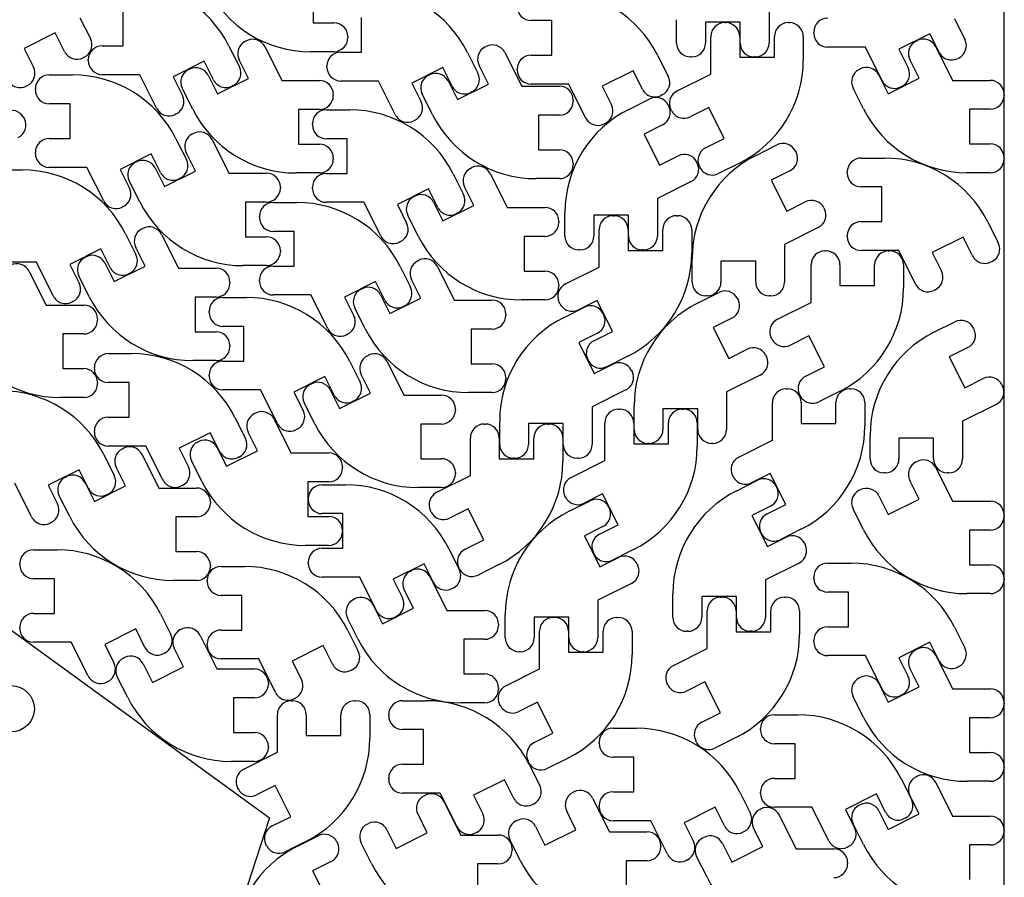
# Model space of a CAD drawing. Extents: x 0 to 580, y 0 to 430.
# Drawn here: x 495 to 580, y 40 to 114 of the extents above; entities that cross this region are included whole.
import ezdxf

# ---------------------------------------------------------------- set-up
doc = ezdxf.new("R2010")
doc.units = 0
doc.header["$MEASUREMENT"] = 0

msp = doc.modelspace()

# ---------------------------------------------------------------- linework, layer by layer
for p, q in [((580, 0), (580, 430)), ((520.208, 116.726), (520.208, 113.726)), ((559.652, 115.232), (559.652, 111.977)), ((500.044, 114.162), (500.946, 112.357)), ((503.766, 111.737), (503.766, 114.737)), ((524.405, 111.189), (524.405, 114.189)), ((520.208, 113.726), (522.008, 113.726)), ((540.87, 113.924), (539.07, 113.924)), ((540.87, 110.924), (540.87, 113.924)), ((551.652, 111.977), (551.652, 113.996)), ((557.152, 113.777), (554.152, 113.777)), ((554.152, 113.777), (554.152, 111.977)), ((555.815, 113.74), (555.915, 113.74)), ((557.152, 111.977), (557.152, 113.777)), ((561.315, 113.74), (561.415, 113.74)), ((575.69, 114.094), (576.592, 112.289)), ((497.905, 112.849), (495.222, 111.508)), ((498.71, 111.239), (497.905, 112.849)), ((523.208, 112.526), (523.208, 112.426)), ((554.615, 109.285), (554.615, 112.54)), ((557.115, 112.54), (557.115, 110.74)), ((560.115, 110.74), (560.115, 112.54)), ((562.615, 112.54), (562.615, 110.522)), ((563.527, 112.823), (563.527, 112.923)), ((573.551, 112.781), (570.868, 111.439)), ((574.356, 111.171), (573.551, 112.781)), ((501.966, 111.737), (503.766, 111.737)), ((512.929, 111.708), (513.832, 109.903)), ((514.349, 112.133), (514.439, 112.177)), ((516.049, 111.64), (517.504, 108.729)), ((535.102, 111.641), (535.191, 111.686)), ((567.981, 111.623), (564.727, 111.623)), ((569.437, 108.711), (567.981, 111.623)), ((572.372, 112.15), (572.461, 112.195)), ((574.071, 111.658), (575.527, 108.746)), ((495.222, 111.508), (496.027, 109.898)), ((500.409, 110.747), (500.32, 110.702)), ((522.008, 111.226), (519.989, 111.226)), ((522.605, 111.189), (524.405, 111.189)), ((533.568, 111.16), (534.471, 109.355)), ((536.801, 111.149), (538.257, 108.238)), ((539.07, 110.924), (540.87, 110.924)), ((550.033, 110.895), (550.936, 109.09)), ((552.952, 110.777), (552.852, 110.777)), ((557.115, 110.74), (560.115, 110.74)), ((558.452, 110.777), (558.352, 110.777)), ((570.868, 111.439), (571.673, 109.829)), ((500.766, 110.437), (500.766, 110.537)), ((510.791, 110.395), (508.107, 109.054)), ((511.596, 108.785), (510.791, 110.395)), ((514.617, 108.913), (513.812, 110.523)), ((521.405, 109.889), (521.405, 109.989)), ((535.37, 108.421), (534.565, 110.031)), ((572.64, 108.93), (571.835, 110.54)), ((576.056, 110.679), (575.966, 110.634)), ((497.383, 109.217), (499.401, 109.217)), ((505.221, 109.237), (501.966, 109.237)), ((506.676, 106.326), (505.221, 109.237)), ((508.107, 109.054), (508.912, 107.444)), ((509.43, 109.673), (509.519, 109.718)), ((511.129, 109.181), (511.934, 107.571)), ((531.43, 109.847), (528.746, 108.505)), ((530.182, 109.182), (530.272, 109.227)), ((532.235, 108.237), (531.43, 109.847)), ((537.87, 109.624), (537.87, 109.724)), ((547.895, 109.582), (545.212, 108.24)), ((548.7, 107.972), (547.895, 109.582)), ((551.704, 107.83), (554.615, 109.285)), ((567.452, 109.691), (567.542, 109.735)), ((569.152, 109.198), (569.957, 107.588)), ((495.49, 108.288), (495.4, 108.243)), ((511.934, 107.571), (514.617, 108.913)), ((513.295, 108.293), (513.206, 108.248)), ((517.504, 108.729), (520.759, 108.729)), ((525.86, 108.689), (522.605, 108.689)), ((527.315, 105.778), (525.86, 108.689)), ((528.746, 108.505), (529.551, 106.895)), ((531.882, 108.69), (532.687, 107.08)), ((532.687, 107.08), (535.37, 108.421)), ((538.257, 108.238), (541.511, 108.238)), ((542.325, 108.424), (539.07, 108.424)), ((543.78, 105.512), (542.325, 108.424)), ((545.212, 108.24), (546.016, 106.63)), ((569.957, 107.588), (572.64, 108.93)), ((571.136, 108.219), (571.047, 108.175)), ((575.527, 108.746), (578.781, 108.746)), ((496.183, 107.917), (496.183, 108.017)), ((509.795, 106.258), (508.893, 108.063)), ((521.959, 107.529), (521.959, 107.429)), ((530.548, 105.766), (529.646, 107.572)), ((533.934, 107.745), (533.845, 107.7)), ((550.399, 107.48), (550.31, 107.435)), ((567.818, 106.275), (566.916, 108.081)), ((579.981, 107.546), (579.981, 107.446)), ((499.183, 106.717), (497.383, 106.717)), ((499.183, 103.717), (499.183, 106.717)), ((542.711, 107.038), (542.711, 106.938)), ((547.521, 106.232), (549.327, 107.135)), ((550.937, 106.598), (550.982, 106.509)), ((508.376, 105.834), (508.286, 105.789)), ((520.759, 106.229), (518.959, 106.229)), ((518.959, 106.229), (518.959, 103.229)), ((521.356, 106.192), (523.374, 106.192)), ((541.511, 105.738), (539.711, 105.738)), ((539.711, 105.738), (539.711, 102.738)), ((551.212, 106.131), (551.167, 106.22)), ((554.432, 106.399), (552.822, 105.594)), ((555.773, 103.715), (554.432, 106.399)), ((578.781, 106.246), (576.981, 106.246)), ((576.981, 106.246), (576.981, 103.246)), ((495.186, 105.493), (495.231, 105.403)), ((520.156, 104.892), (520.156, 104.992)), ((529.014, 105.285), (528.925, 105.241)), ((545.48, 105.02), (545.39, 104.976)), ((550.445, 104.899), (548.835, 104.094)), ((509.766, 104.113), (509.855, 104.158)), ((548.835, 104.094), (550.176, 101.41)), ((497.383, 103.717), (499.183, 103.717)), ((508.346, 103.689), (509.249, 101.883)), ((511.465, 103.621), (512.921, 100.71)), ((518.959, 103.229), (520.759, 103.229)), ((523.156, 103.692), (521.356, 103.692)), ((523.156, 100.692), (523.156, 103.692)), ((554.163, 102.91), (555.773, 103.715)), ((558.521, 102.253), (560.327, 103.155)), ((576.981, 103.246), (578.781, 103.246)), ((496.183, 102.417), (496.183, 102.517)), ((506.208, 102.375), (503.524, 101.034)), ((507.012, 100.765), (506.208, 102.375)), ((510.034, 100.893), (509.229, 102.503)), ((539.711, 102.738), (541.511, 102.738)), ((550.176, 101.41), (551.786, 102.215)), ((561.937, 102.619), (561.982, 102.529)), ((504.846, 101.654), (504.936, 101.698)), ((521.959, 102.029), (521.959, 101.929)), ((542.711, 101.538), (542.711, 101.438)), ((553.396, 101.678), (553.441, 101.589)), ((557.086, 101.577), (555.281, 100.674)), ((567.615, 102.021), (569.633, 102.021)), ((579.981, 102.046), (579.981, 101.946)), ((493.019, 100.998), (495.038, 100.998)), ((500.638, 101.217), (497.383, 101.217)), ((502.093, 98.306), (500.638, 101.217)), ((503.524, 101.034), (504.329, 99.424)), ((506.546, 101.162), (507.351, 99.552)), ((507.351, 99.552), (510.034, 100.893)), ((512.921, 100.71), (516.175, 100.71)), ((520.759, 100.729), (518.74, 100.729)), ((521.356, 100.692), (523.156, 100.692)), ((532.319, 100.664), (533.222, 98.858)), ((533.853, 101.144), (533.942, 101.189)), ((535.552, 100.652), (537.007, 97.741)), ((553.671, 101.211), (553.626, 101.301)), ((561.445, 100.919), (559.835, 100.114)), ((566.415, 100.721), (566.415, 100.821)), ((578.781, 100.746), (576.763, 100.746)), ((505.212, 98.238), (504.31, 100.044)), ((508.712, 100.273), (508.622, 100.229)), ((541.511, 100.238), (539.493, 100.238)), ((552.904, 99.979), (549.993, 98.524)), ((559.835, 100.114), (561.176, 97.431)), ((517.375, 99.51), (517.375, 99.41)), ((520.156, 99.392), (520.156, 99.492)), ((530.181, 99.35), (527.497, 98.009)), ((530.985, 97.74), (530.181, 99.35)), ((534.121, 97.924), (533.316, 99.535)), ((569.415, 99.521), (567.615, 99.521)), ((569.415, 96.521), (569.415, 99.521)), ((516.175, 98.21), (514.375, 98.21)), ((514.375, 98.21), (514.375, 95.21)), ((516.773, 98.173), (518.791, 98.173)), ((524.611, 98.192), (521.356, 98.192)), ((526.066, 95.281), (524.611, 98.192)), ((527.497, 98.009), (528.302, 96.399)), ((528.933, 98.685), (529.023, 98.73)), ((530.633, 98.193), (531.437, 96.583)), ((549.993, 98.524), (549.993, 95.269)), ((561.176, 97.431), (562.786, 98.236)), ((503.792, 97.814), (503.703, 97.769)), ((531.437, 96.583), (534.121, 97.924)), ((532.685, 97.248), (532.595, 97.203)), ((537.007, 97.741), (540.262, 97.741)), ((541.993, 95.269), (541.993, 97.288)), ((564.396, 97.699), (564.441, 97.61)), ((515.573, 96.873), (515.573, 96.973)), ((529.299, 95.27), (528.396, 97.075)), ((541.462, 96.541), (541.462, 96.441)), ((547.493, 97.069), (544.493, 97.069)), ((544.493, 97.069), (544.493, 95.269)), ((546.156, 97.032), (546.256, 97.032)), ((547.493, 95.269), (547.493, 97.069)), ((551.656, 97.032), (551.756, 97.032)), ((567.615, 96.521), (569.415, 96.521)), ((578.578, 96.492), (579.48, 94.686)), ((503.983, 95.469), (504.885, 93.663)), ((505.403, 95.893), (505.492, 95.938)), ((507.102, 95.401), (508.557, 92.49)), ((518.573, 95.673), (516.773, 95.673)), ((518.573, 92.673), (518.573, 95.673)), ((544.956, 92.577), (544.956, 95.832)), ((547.456, 95.832), (547.456, 94.032)), ((550.456, 94.032), (550.456, 95.832)), ((552.956, 95.832), (552.956, 93.813)), ((563.904, 96), (560.993, 94.544)), ((514.375, 95.21), (516.175, 95.21)), ((527.765, 94.789), (527.676, 94.744)), ((540.262, 95.241), (538.462, 95.241)), ((538.462, 95.241), (538.462, 92.241)), ((560.993, 94.544), (560.993, 91.29)), ((566.415, 95.221), (566.415, 95.321)), ((576.439, 95.179), (573.756, 93.837)), ((577.244, 93.569), (576.439, 95.179)), ((501.844, 94.156), (499.161, 92.814)), ((502.649, 92.546), (501.844, 94.156)), ((505.671, 92.673), (504.866, 94.283)), ((517.375, 94.01), (517.375, 93.91)), ((543.293, 94.069), (543.193, 94.069)), ((547.456, 94.032), (550.456, 94.032)), ((548.793, 94.069), (548.693, 94.069)), ((564.485, 93.984), (564.585, 93.984)), ((570.869, 94.021), (567.615, 94.021)), ((569.985, 93.984), (570.085, 93.984)), ((572.325, 91.109), (570.869, 94.021)), ((573.756, 93.837), (574.561, 92.227)), ((496.274, 92.998), (493.019, 92.998)), ((497.73, 90.086), (496.274, 92.998)), ((500.483, 93.434), (500.572, 93.479)), ((502.182, 92.942), (502.987, 91.332)), ((529.269, 93.125), (529.359, 93.17)), ((552.993, 91.29), (552.993, 93.308)), ((558.493, 93.09), (555.493, 93.09)), ((555.493, 93.09), (555.493, 91.29)), ((558.493, 91.29), (558.493, 93.09)), ((578.944, 93.076), (578.854, 93.032)), ((495.656, 92.208), (497.111, 89.297)), ((499.161, 92.814), (499.966, 91.204)), ((502.987, 91.332), (505.671, 92.673)), ((504.348, 92.054), (504.259, 92.009)), ((508.557, 92.49), (511.812, 92.49)), ((516.175, 92.71), (514.157, 92.71)), ((516.773, 92.673), (518.573, 92.673)), ((527.736, 92.644), (528.638, 90.838)), ((530.969, 92.633), (532.424, 89.721)), ((538.462, 92.241), (540.262, 92.241)), ((542.044, 91.122), (544.956, 92.577)), ((563.285, 89.529), (563.285, 92.784)), ((565.785, 92.784), (565.785, 90.984)), ((568.785, 90.984), (568.785, 92.784)), ((571.285, 92.784), (571.285, 90.765)), ((500.849, 90.018), (499.946, 91.824)), ((513.012, 91.29), (513.012, 91.19)), ((515.573, 91.373), (515.573, 91.473)), ((525.597, 91.331), (522.914, 89.989)), ((526.402, 89.72), (525.597, 91.331)), ((529.537, 89.905), (528.733, 91.515)), ((524.35, 90.666), (524.439, 90.71)), ((541.462, 91.041), (541.462, 90.941)), ((553.505, 89.493), (555.31, 90.396)), ((565.785, 90.984), (568.785, 90.984)), ((574.024, 90.617), (573.935, 90.572)), ((499.429, 89.594), (499.339, 89.55)), ((511.812, 89.99), (510.012, 89.99)), ((510.012, 89.99), (510.012, 86.99)), ((512.409, 89.953), (514.428, 89.953)), ((520.027, 90.173), (516.773, 90.173)), ((521.483, 87.261), (520.027, 90.173)), ((522.914, 89.989), (523.719, 88.379)), ((526.049, 90.173), (526.854, 88.563)), ((526.854, 88.563), (529.537, 89.905)), ((532.424, 89.721), (535.679, 89.721)), ((540.262, 89.741), (538.244, 89.741)), ((541.552, 89.423), (541.508, 89.512)), ((544.772, 89.691), (543.162, 88.886)), ((546.114, 87.007), (544.772, 89.691)), ((554.293, 90.09), (554.193, 90.09)), ((556.92, 89.859), (556.965, 89.77)), ((559.793, 90.09), (559.693, 90.09)), ((560.374, 88.073), (563.285, 89.529)), ((497.111, 89.297), (500.366, 89.297)), ((511.209, 88.653), (511.209, 88.753)), ((524.716, 87.25), (523.813, 89.056)), ((528.102, 89.228), (528.012, 89.184)), ((541.877, 88.202), (543.682, 89.104)), ((501.566, 88.097), (501.566, 87.997)), ((536.879, 88.521), (536.879, 88.421)), ((545.292, 88.568), (545.337, 88.478)), ((556.428, 88.16), (554.818, 87.355)), ((573.918, 86.947), (575.724, 87.849)), ((510.012, 86.99), (511.812, 86.99)), ((514.209, 87.453), (512.409, 87.453)), ((514.209, 84.453), (514.209, 87.453)), ((535.679, 87.221), (533.879, 87.221)), ((533.879, 87.221), (533.879, 84.221)), ((544.504, 86.202), (546.114, 87.007)), ((554.818, 87.355), (556.16, 84.671)), ((577.334, 87.313), (577.378, 87.223)), ((500.366, 86.797), (498.566, 86.797)), ((498.566, 86.797), (498.566, 83.797)), ((523.182, 86.769), (523.093, 86.724)), ((544.8, 86.868), (543.19, 86.063)), ((543.19, 86.063), (544.532, 83.38)), ((559.882, 86.374), (559.837, 86.464)), ((563.102, 86.642), (561.492, 85.837)), ((564.443, 83.959), (563.102, 86.642)), ((513.012, 85.79), (513.012, 85.69)), ((556.16, 84.671), (557.77, 85.476)), ((576.841, 85.613), (575.231, 84.808)), ((502.489, 85.093), (504.508, 85.093)), ((511.812, 84.49), (509.793, 84.49)), ((512.409, 84.453), (514.209, 84.453)), ((523.372, 84.424), (524.275, 82.619)), ((524.906, 84.905), (524.996, 84.95)), ((526.606, 84.413), (528.061, 81.502)), ((544.012, 84.503), (543.967, 84.592)), ((547.427, 84.869), (545.621, 83.966)), ((559.38, 84.94), (559.424, 84.85)), ((575.231, 84.808), (576.573, 82.125)), ((498.566, 83.797), (500.366, 83.797)), ((501.289, 83.793), (501.289, 83.893)), ((533.879, 84.221), (535.679, 84.221)), ((544.532, 83.38), (546.142, 84.185)), ((547.752, 83.648), (547.796, 83.559)), ((562.833, 83.154), (564.443, 83.959)), ((511.209, 83.153), (511.209, 83.253)), ((521.234, 83.111), (518.551, 81.769)), ((522.039, 81.501), (521.234, 83.111)), ((525.174, 81.685), (524.369, 83.295)), ((536.879, 83.021), (536.879, 82.921)), ((558.887, 83.24), (555.976, 81.785)), ((576.573, 82.125), (578.183, 82.93)), ((501.566, 82.597), (501.566, 82.497)), ((504.289, 82.593), (502.489, 82.593)), ((504.289, 79.593), (504.289, 82.593)), ((515.664, 81.953), (512.409, 81.953)), ((517.119, 79.041), (515.664, 81.953)), ((518.551, 81.769), (519.355, 80.159)), ((519.987, 82.446), (520.076, 82.491)), ((521.686, 81.954), (522.491, 80.344)), ((547.259, 81.949), (544.348, 80.493)), ((555.976, 81.785), (555.976, 78.53)), ((561.137, 82.058), (561.237, 82.058)), ((565.757, 81.82), (563.951, 80.918)), ((566.637, 82.058), (566.737, 82.058)), ((579.793, 82.393), (579.837, 82.303)), ((500.366, 81.297), (498.348, 81.297)), ((522.491, 80.344), (525.174, 81.685)), ((523.738, 81.009), (523.649, 80.964)), ((528.061, 81.502), (531.316, 81.502)), ((535.679, 81.721), (533.66, 81.721)), ((562.341, 81.455), (562.296, 81.544)), ((520.352, 79.03), (519.45, 80.836)), ((532.516, 80.302), (532.516, 80.202)), ((544.348, 80.493), (544.348, 77.239)), ((546.639, 80.293), (546.739, 80.293)), ((547.976, 78.53), (547.976, 80.549)), ((553.476, 80.33), (550.476, 80.33)), ((550.476, 80.33), (550.476, 78.53)), ((552.139, 80.293), (552.239, 80.293)), ((553.476, 78.53), (553.476, 80.33)), ((559.937, 77.603), (559.937, 80.858)), ((562.437, 80.858), (562.437, 79.058)), ((565.437, 79.058), (565.437, 80.858)), ((567.937, 80.858), (567.937, 78.839)), ((579.301, 80.694), (576.389, 79.238)), ((502.489, 79.593), (504.289, 79.593)), ((513.453, 79.565), (514.355, 77.759)), ((515.142, 79.904), (515.232, 79.948)), ((516.842, 79.412), (518.297, 76.5)), ((536.348, 77.239), (536.348, 79.257)), ((576.389, 79.238), (576.389, 75.983)), ((501.289, 78.293), (501.289, 78.393)), ((518.819, 78.549), (518.729, 78.505)), ((531.316, 79.002), (529.516, 79.002)), ((529.516, 79.002), (529.516, 76.002)), ((535.011, 79.002), (535.111, 79.002)), ((541.848, 79.039), (538.848, 79.039)), ((538.848, 79.039), (538.848, 77.239)), ((540.511, 79.002), (540.611, 79.002)), ((541.848, 77.239), (541.848, 79.039)), ((545.439, 75.838), (545.439, 79.093)), ((547.939, 79.093), (547.939, 77.293)), ((550.939, 77.293), (550.939, 79.093)), ((553.439, 79.093), (553.439, 77.075)), ((562.437, 79.058), (565.437, 79.058)), ((511.314, 78.251), (508.631, 76.91)), ((512.119, 76.641), (511.314, 78.251)), ((515.411, 76.684), (514.606, 78.294)), ((533.811, 74.547), (533.811, 77.802)), ((536.311, 77.802), (536.311, 76.002)), ((539.311, 76.002), (539.311, 77.802)), ((541.811, 77.802), (541.811, 75.783)), ((557.026, 76.148), (559.937, 77.603)), ((568.389, 75.983), (568.389, 78.002)), ((573.889, 77.783), (570.889, 77.783)), ((570.889, 77.783), (570.889, 75.983)), ((573.889, 75.983), (573.889, 77.783)), ((505.744, 77.093), (502.489, 77.093)), ((503.712, 76.867), (503.801, 76.912)), ((507.2, 74.182), (505.744, 77.093)), ((508.631, 76.91), (509.436, 75.3)), ((510.223, 77.444), (510.312, 77.489)), ((511.922, 76.952), (512.727, 75.342)), ((512.727, 75.342), (515.411, 76.684)), ((547.939, 77.293), (550.939, 77.293)), ((549.276, 77.33), (549.176, 77.33)), ((554.776, 77.33), (554.676, 77.33)), ((502.11, 76.352), (503.013, 74.547)), ((505.411, 76.375), (506.867, 73.464)), ((510.589, 74.029), (509.686, 75.834)), ((513.818, 76.149), (513.729, 76.104)), ((518.297, 76.5), (521.552, 76.5)), ((529.516, 76.002), (531.316, 76.002)), ((536.311, 76.002), (539.311, 76.002)), ((537.648, 76.039), (537.548, 76.039)), ((542.528, 74.383), (545.439, 75.838)), ((543.148, 76.039), (543.048, 76.039)), ((499.972, 75.039), (497.288, 73.698)), ((500.777, 73.429), (499.972, 75.039)), ((503.98, 73.648), (503.175, 75.258)), ((522.752, 75.3), (522.752, 75.2)), ((572.372, 75.726), (572.461, 75.77)), ((574.071, 75.234), (575.527, 72.322)), ((498.792, 74.408), (498.882, 74.453)), ((530.9, 73.091), (533.811, 74.547)), ((532.516, 74.802), (532.516, 74.702)), ((556.534, 74.449), (556.489, 74.538)), ((556.858, 73.228), (558.664, 74.13)), ((559.754, 74.717), (558.144, 73.912)), ((561.095, 72.033), (559.754, 74.717)), ((569.689, 74.783), (569.589, 74.783)), ((572.64, 72.506), (571.835, 74.116)), ((575.189, 74.783), (575.089, 74.783)), ((495.857, 70.97), (494.402, 73.881)), ((497.288, 73.698), (498.093, 72.088)), ((500.492, 73.916), (501.297, 72.306)), ((501.297, 72.306), (503.98, 73.648)), ((506.867, 73.464), (510.121, 73.464)), ((508.899, 73.69), (508.809, 73.645)), ((521.552, 74), (519.752, 74)), ((519.752, 74), (519.752, 71)), ((520.989, 73.749), (523.007, 73.749)), ((531.316, 73.502), (529.297, 73.502)), ((560.274, 73.594), (560.318, 73.504)), ((567.452, 73.266), (567.542, 73.311)), ((478.234, 72.691), (516.44, 44.932)), ((499.158, 70.993), (498.256, 72.798)), ((502.476, 72.937), (502.386, 72.892)), ((519.789, 72.449), (519.789, 72.549)), ((542.036, 72.684), (541.991, 72.773)), ((545.256, 72.952), (543.646, 72.147)), ((546.597, 70.268), (545.256, 72.952)), ((569.152, 72.774), (569.957, 71.164)), ((569.957, 71.164), (572.64, 72.506)), ((511.321, 72.264), (511.321, 72.164)), ((533.628, 71.66), (532.018, 70.855)), ((534.969, 68.977), (533.628, 71.66)), ((542.36, 71.463), (544.166, 72.365)), ((545.776, 71.829), (545.821, 71.739)), ((559.782, 71.894), (558.171, 71.089)), ((559.485, 71.228), (561.095, 72.033)), ((567.818, 69.851), (566.916, 71.656)), ((575.527, 72.322), (578.781, 72.322)), ((510.121, 70.964), (508.321, 70.964)), ((508.321, 70.964), (508.321, 67.964)), ((519.752, 71), (521.552, 71)), ((522.789, 71.249), (520.989, 71.249)), ((522.789, 68.249), (522.789, 71.249)), ((530.408, 71.392), (530.363, 71.482)), ((558.171, 71.089), (559.513, 68.406)), ((579.981, 71.122), (579.981, 71.022)), ((497.556, 70.478), (497.467, 70.433)), ((545.284, 70.129), (543.674, 69.324)), ((544.987, 69.463), (546.597, 70.268)), ((562.408, 69.895), (560.603, 68.992)), ((522.752, 69.8), (522.752, 69.7)), ((543.674, 69.324), (545.015, 66.641)), ((558.993, 69.529), (558.948, 69.618)), ((559.513, 68.406), (561.123, 69.211)), ((578.781, 69.822), (576.981, 69.822)), ((576.981, 69.822), (576.981, 66.822)), ((521.552, 68.5), (519.533, 68.5)), ((520.989, 68.249), (522.789, 68.249)), ((531.952, 68.22), (532.855, 66.414)), ((533.359, 68.172), (534.969, 68.977)), ((562.733, 68.674), (562.778, 68.585)), ((496.037, 68.118), (498.056, 68.118)), ((508.321, 67.964), (510.121, 67.964)), ((544.495, 67.764), (544.45, 67.854)), ((545.015, 66.641), (546.625, 67.446)), ((547.911, 68.13), (546.105, 67.227)), ((494.837, 66.818), (494.837, 66.918)), ((511.321, 66.764), (511.321, 66.664)), ((512.249, 66.675), (514.267, 66.675)), ((519.789, 66.949), (519.789, 67.049)), ((529.814, 66.907), (527.13, 65.565)), ((530.619, 65.297), (529.814, 66.907)), ((532.867, 66.473), (532.822, 66.562)), ((536.283, 66.838), (534.477, 65.936)), ((548.235, 66.909), (548.28, 66.82)), ((562.241, 66.975), (559.329, 65.519)), ((564.727, 66.959), (566.745, 66.959)), ((576.981, 66.822), (578.781, 66.822)), ((497.837, 65.618), (496.037, 65.618)), ((497.837, 62.618), (497.837, 65.618)), ((524.244, 65.749), (520.989, 65.749)), ((525.699, 62.837), (524.244, 65.749)), ((528.634, 66.276), (528.724, 66.32)), ((530.334, 65.784), (531.789, 62.872)), ((563.527, 65.659), (563.527, 65.759)), ((579.981, 65.622), (579.981, 65.522)), ((510.121, 65.464), (508.103, 65.464)), ((511.049, 65.375), (511.049, 65.475)), ((527.13, 65.565), (527.935, 63.955)), ((532.318, 64.805), (532.228, 64.76)), ((547.743, 65.21), (544.832, 63.754)), ((559.329, 65.519), (559.329, 62.265)), ((514.049, 64.175), (512.249, 64.175)), ((514.049, 61.175), (514.049, 64.175)), ((528.902, 63.056), (528.098, 64.666)), ((551.329, 62.265), (551.329, 64.283)), ((556.829, 64.065), (553.829, 64.065)), ((553.829, 64.065), (553.829, 62.265)), ((555.492, 64.028), (555.592, 64.028)), ((556.829, 62.265), (556.829, 64.065)), ((560.992, 64.028), (561.092, 64.028)), ((566.527, 64.459), (564.727, 64.459)), ((566.527, 61.459), (566.527, 64.459)), ((578.781, 64.322), (576.763, 64.322)), ((523.715, 63.817), (523.804, 63.861)), ((525.414, 63.324), (526.219, 61.714)), ((526.219, 61.714), (528.902, 63.056)), ((544.832, 63.754), (544.832, 60.5)), ((496.037, 62.618), (497.837, 62.618)), ((507.001, 62.59), (507.903, 60.784)), ((524.081, 60.401), (523.178, 62.207)), ((527.398, 62.345), (527.309, 62.301)), ((531.789, 62.872), (535.044, 62.872)), ((536.832, 60.5), (536.832, 62.518)), ((542.332, 62.3), (539.332, 62.3)), ((539.332, 62.3), (539.332, 60.5)), ((540.995, 62.263), (541.095, 62.263)), ((542.332, 60.5), (542.332, 62.3)), ((546.495, 62.263), (546.595, 62.263)), ((554.292, 59.573), (554.292, 62.828)), ((556.792, 62.828), (556.792, 61.028)), ((559.792, 61.028), (559.792, 62.828)), ((562.292, 62.828), (562.292, 60.809)), ((494.837, 61.318), (494.837, 61.418)), ((536.244, 61.672), (536.244, 61.572)), ((564.727, 61.459), (566.527, 61.459)), ((575.69, 61.43), (576.592, 59.624)), ((504.862, 61.276), (502.179, 59.935)), ((505.667, 59.666), (504.862, 61.276)), ((508.728, 61.206), (508.817, 61.251)), ((510.427, 60.714), (511.882, 57.803)), ((512.249, 61.175), (514.049, 61.175)), ((523.212, 61.146), (524.115, 59.341)), ((539.795, 57.808), (539.795, 61.063)), ((542.295, 61.063), (542.295, 59.263)), ((545.295, 59.263), (545.295, 61.063)), ((547.795, 61.063), (547.795, 59.044)), ((552.629, 61.065), (552.529, 61.065)), ((556.792, 61.028), (559.792, 61.028)), ((558.129, 61.065), (558.029, 61.065)), ((499.292, 60.118), (496.037, 60.118)), ((500.747, 57.207), (499.292, 60.118)), ((502.179, 59.935), (502.984, 58.325)), ((511.049, 59.875), (511.049, 59.975)), ((521.074, 59.833), (518.39, 58.492)), ((521.879, 58.223), (521.074, 59.833)), ((535.044, 60.372), (533.244, 60.372)), ((533.244, 60.372), (533.244, 57.372)), ((563.527, 60.159), (563.527, 60.259)), ((573.551, 60.117), (570.868, 58.775)), ((574.356, 58.507), (573.551, 60.117)), ((503.808, 58.747), (503.898, 58.791)), ((507.366, 59.174), (507.277, 59.13)), ((508.996, 57.986), (508.191, 59.596)), ((538.132, 59.3), (538.032, 59.3)), ((542.295, 59.263), (545.295, 59.263)), ((543.632, 59.3), (543.532, 59.3)), ((551.381, 58.118), (554.292, 59.573)), ((567.981, 58.959), (564.727, 58.959)), ((569.437, 56.047), (567.981, 58.959)), ((570.868, 58.775), (571.673, 57.165)), ((572.372, 59.486), (572.461, 59.53)), ((574.071, 58.994), (575.527, 56.082)), ((505.508, 58.255), (506.312, 56.645)), ((506.312, 56.645), (508.996, 57.986)), ((515.504, 58.675), (512.249, 58.675)), ((516.959, 55.764), (515.504, 58.675)), ((518.39, 58.492), (519.195, 56.882)), ((576.056, 58.015), (575.966, 57.97)), ((504.174, 55.331), (503.271, 57.137)), ((511.882, 57.803), (515.137, 57.803)), ((523.578, 57.731), (523.488, 57.686)), ((533.244, 57.372), (535.044, 57.372)), ((536.883, 56.353), (539.795, 57.808)), ((567.452, 57.026), (567.542, 57.071)), ((572.64, 56.266), (571.835, 57.876)), ((502.447, 56.715), (502.357, 56.67)), ((516.337, 56.603), (516.337, 56.503)), ((550.889, 56.418), (550.844, 56.508)), ((554.109, 56.686), (552.499, 55.881)), ((555.45, 54.003), (554.109, 56.686)), ((569.152, 56.534), (569.957, 54.924)), ((569.957, 54.924), (572.64, 56.266)), ((536.244, 56.172), (536.244, 56.072)), ((567.818, 53.611), (566.916, 55.417)), ((571.136, 55.555), (571.047, 55.511)), ((575.527, 56.082), (578.781, 56.082)), ((515.137, 55.303), (513.337, 55.303)), ((513.337, 55.303), (513.337, 52.303)), ((518.319, 55.046), (518.419, 55.046)), ((518.658, 55.272), (518.569, 55.227)), ((523.819, 55.046), (523.919, 55.046)), ((527.947, 55.06), (529.965, 55.06)), ((535.044, 54.872), (533.025, 54.872)), ((536.391, 54.653), (536.347, 54.743)), ((539.611, 54.921), (538.001, 54.116)), ((540.953, 52.238), (539.611, 54.921)), ((579.981, 54.882), (579.981, 54.782)), ((517.119, 50.591), (517.119, 53.846)), ((519.619, 53.846), (519.619, 52.046)), ((522.619, 52.046), (522.619, 53.846)), ((525.119, 53.846), (525.119, 51.827)), ((526.747, 53.76), (526.747, 53.86)), ((553.84, 53.198), (555.45, 54.003)), ((560.108, 53.839), (562.126, 53.839)), ((578.781, 53.582), (576.981, 53.582)), ((576.981, 53.582), (576.981, 50.582)), ((513.337, 52.303), (515.137, 52.303)), ((519.619, 52.046), (522.619, 52.046)), ((529.747, 52.56), (527.947, 52.56)), ((529.747, 49.56), (529.747, 52.56)), ((539.343, 51.433), (540.953, 52.238)), ((546.156, 52.675), (548.175, 52.675)), ((558.908, 52.539), (558.908, 52.639)), ((544.956, 51.375), (544.956, 51.475)), ((553.348, 51.499), (553.304, 51.588)), ((556.764, 51.864), (554.958, 50.962)), ((561.908, 51.339), (560.108, 51.339)), ((561.908, 48.339), (561.908, 51.339)), ((514.208, 49.136), (517.119, 50.591)), ((516.337, 51.103), (516.337, 51.003)), ((576.981, 50.582), (578.781, 50.582)), ((515.137, 49.803), (513.119, 49.803)), ((527.947, 49.56), (529.747, 49.56)), ((538.851, 49.734), (538.806, 49.823)), ((538.91, 49.532), (539.813, 47.726)), ((542.266, 50.099), (540.46, 49.197)), ((547.956, 50.175), (546.156, 50.175)), ((547.956, 47.175), (547.956, 50.175)), ((579.981, 49.382), (579.981, 49.282)), ((516.936, 47.705), (515.326, 46.9)), ((518.278, 45.021), (516.936, 47.705)), ((526.747, 48.26), (526.747, 48.36)), ((536.772, 48.218), (534.088, 46.877)), ((537.577, 46.608), (536.772, 48.218)), ((560.108, 48.339), (561.908, 48.339)), ((571.071, 48.311), (571.974, 46.505)), ((572.372, 48.474), (572.461, 48.519)), ((574.071, 47.982), (575.527, 45.071)), ((578.781, 48.082), (576.763, 48.082)), ((513.716, 47.436), (513.671, 47.526)), ((531.202, 47.06), (527.947, 47.06)), ((529.82, 46.835), (529.909, 46.879)), ((532.657, 44.149), (531.202, 47.06)), ((534.088, 46.877), (534.893, 45.267)), ((542.681, 47.114), (542.771, 47.159)), ((546.156, 47.175), (547.956, 47.175)), ((557.12, 47.146), (558.022, 45.341)), ((558.908, 47.039), (558.908, 47.139)), ((568.932, 46.997), (566.249, 45.656)), ((569.737, 45.387), (568.932, 46.997)), ((572.64, 45.254), (571.835, 46.864)), ((531.519, 46.343), (532.974, 43.431)), ((539.276, 46.116), (539.186, 46.072)), ((544.381, 46.622), (545.836, 43.711)), ((567.452, 46.015), (567.542, 46.06)), ((530.088, 43.615), (529.283, 45.225)), ((542.949, 43.894), (542.144, 45.504)), ((544.956, 45.875), (544.956, 45.975)), ((554.981, 45.833), (552.298, 44.492)), ((555.786, 44.223), (554.981, 45.833)), ((558.84, 45.648), (558.929, 45.692)), ((563.362, 45.839), (560.108, 45.839)), ((560.539, 45.156), (561.995, 42.244)), ((564.818, 42.928), (563.362, 45.839)), ((566.249, 45.656), (567.054, 44.046)), ((569.152, 45.523), (569.957, 43.913)), ((569.957, 43.913), (572.64, 45.254)), ((516.44, 44.932), (501.846, 0.018)), ((516.667, 44.216), (518.278, 45.021)), ((524.9, 44.375), (524.99, 44.42)), ((537.762, 44.655), (537.851, 44.7)), ((549.411, 44.675), (546.156, 44.675)), ((550.866, 41.764), (549.411, 44.675)), ((552.298, 44.492), (553.103, 42.882)), ((567.818, 42.6), (566.916, 44.405)), ((571.437, 44.895), (571.347, 44.851)), ((575.527, 45.071), (578.781, 45.071)), ((526.6, 43.883), (527.404, 42.273)), ((527.404, 42.273), (530.088, 43.615)), ((534.356, 43.657), (534.267, 43.612)), ((539.461, 44.163), (540.266, 42.553)), ((540.266, 42.553), (542.949, 43.894)), ((545.836, 43.711), (549.091, 43.711)), ((557.485, 43.731), (557.396, 43.686)), ((559.108, 42.428), (558.303, 44.038)), ((579.981, 43.871), (579.981, 43.771)), ((516.175, 42.517), (516.131, 42.606)), ((519.591, 42.883), (517.785, 41.98)), ((518.854, 42.473), (520.66, 43.376)), ((522.27, 42.839), (522.314, 42.749)), ((525.266, 40.96), (524.363, 42.766)), ((532.974, 43.431), (536.229, 43.431)), ((538.127, 41.24), (537.225, 43.045)), ((553.92, 43.189), (554.01, 43.233)), ((555.62, 42.696), (556.424, 41.086)), ((537.429, 42.231), (537.429, 42.131)), ((550.291, 42.511), (550.291, 42.411)), ((556.424, 41.086), (559.108, 42.428)), ((561.995, 42.244), (565.249, 42.244)), ((566.517, 42.436), (566.428, 42.391)), ((578.781, 42.571), (576.981, 42.571)), ((576.981, 42.571), (576.981, 39.571)), ((521.777, 41.139), (520.167, 40.335)), ((536.229, 40.931), (534.429, 40.931)), ((534.429, 40.931), (534.429, 37.931)), ((549.091, 41.211), (547.291, 41.211)), ((547.291, 41.211), (547.291, 38.211)), ((552.566, 41.272), (552.476, 41.227)), ((554.286, 39.773), (553.383, 41.579)), ((566.449, 41.044), (566.449, 40.944)), ((520.167, 40.335), (521.509, 37.651))]:
    msp.add_line(p, q)
msp.add_circle((494.104, 54.362), 2)
for centre, radius, start, end in [((503.985, 107.237), 10, 26.56, 90), ((519.989, 121.226), 10, 206.56, 270), ((524.624, 106.689), 10, 26.56, 90), ((541.089, 106.424), 10, 26.56, 90), ((539.07, 115.124), 1.2, 180, 270), ((522.008, 112.526), 1.2, 0, 90), ((555.815, 112.54), 1.2, 90, 180), ((555.915, 112.54), 1.2, 0, 90), ((561.315, 112.54), 1.2, 90, 180), ((561.415, 112.54), 1.2, 0, 90), ((564.727, 112.923), 1.2, 90, 180), ((564.727, 112.823), 1.2, 180, 270), ((499.873, 111.82), 1.2, 296.56, 26.56), ((501.966, 110.537), 1.2, 90, 180), ((514.886, 111.059), 1.2, 116.56, 206.56), ((514.975, 111.104), 1.2, 26.56, 116.56), ((522.008, 112.426), 1.2, 270, 360), ((535.638, 110.568), 1.2, 116.56, 206.56), ((535.728, 110.613), 1.2, 26.56, 116.56), ((552.852, 111.977), 1.2, 180, 270), ((552.952, 111.977), 1.2, 270, 360), ((558.352, 111.977), 1.2, 180, 270), ((558.452, 111.977), 1.2, 270, 360), ((572.909, 111.076), 1.2, 116.56, 206.56), ((572.998, 111.121), 1.2, 26.56, 116.56), ((575.519, 111.752), 1.2, 296.56, 26.56), ((499.783, 111.775), 1.2, 206.56, 296.56), ((522.605, 109.989), 1.2, 90, 180), ((539.07, 109.724), 1.2, 90, 180), ((575.43, 111.707), 1.2, 206.56, 296.56), ((494.953, 109.361), 1.2, 296.56, 26.56), ((501.966, 110.437), 1.2, 180, 270), ((512.759, 109.366), 1.2, 296.56, 26.56), ((522.605, 109.889), 1.2, 180, 270), ((552.615, 110.522), 10, 296.56, 360), ((497.383, 108.017), 1.2, 90, 180), ((499.401, 99.217), 10, 26.56, 90), ((509.966, 108.6), 1.2, 116.56, 206.56), ((510.056, 108.645), 1.2, 26.56, 116.56), ((530.719, 108.109), 1.2, 116.56, 206.56), ((530.808, 108.153), 1.2, 26.56, 116.56), ((533.397, 108.818), 1.2, 296.56, 26.56), ((539.07, 109.624), 1.2, 180, 270), ((549.863, 108.553), 1.2, 296.56, 26.56), ((567.989, 108.617), 1.2, 116.56, 206.56), ((568.078, 108.662), 1.2, 26.56, 116.56), ((570.599, 109.293), 1.2, 296.56, 26.56), ((494.864, 109.316), 1.2, 206.56, 296.56), ((512.669, 109.322), 1.2, 206.56, 296.56), ((520.759, 107.529), 1.2, 0, 90), ((533.308, 108.773), 1.2, 206.56, 296.56), ((541.511, 107.038), 1.2, 0, 90), ((570.51, 109.248), 1.2, 206.56, 296.56), ((578.781, 107.546), 1.2, 0, 90), ((497.383, 107.917), 1.2, 180, 270), ((507.839, 106.907), 1.2, 296.56, 26.56), ((520.759, 107.429), 1.2, 270, 360), ((549.773, 108.508), 1.2, 206.56, 296.56), ((552.24, 106.757), 1.2, 116.56, 206.56), ((578.781, 107.446), 1.2, 270, 360), ((528.478, 106.359), 1.2, 296.56, 26.56), ((541.511, 106.938), 1.2, 270, 360), ((544.943, 106.094), 1.2, 296.56, 26.56), ((549.863, 106.061), 1.2, 26.56, 116.56), ((549.908, 105.972), 1.2, 296.56, 26.56), ((494.112, 104.956), 1.2, 26.56, 116.56), ((507.75, 106.862), 1.2, 206.56, 296.56), ((518.74, 110.729), 10, 206.56, 270), ((521.356, 104.992), 1.2, 90, 180), ((523.374, 96.192), 10, 26.56, 90), ((528.388, 106.314), 1.2, 206.56, 296.56), ((539.493, 110.238), 10, 206.56, 270), ((551.993, 97.288), 10, 116.56, 180), ((552.285, 106.667), 1.2, 206.56, 296.56), ((576.763, 110.746), 10, 206.56, 270), ((494.157, 104.867), 1.2, 296.56, 26.56), ((521.356, 104.892), 1.2, 180, 270), ((544.854, 106.049), 1.2, 206.56, 296.56), ((510.302, 103.04), 1.2, 116.56, 206.56), ((510.392, 103.084), 1.2, 26.56, 116.56), ((497.383, 102.517), 1.2, 90, 180), ((520.759, 102.029), 1.2, 0, 90), ((560.863, 102.082), 1.2, 26.56, 116.56), ((578.781, 102.046), 1.2, 0, 90), ((497.383, 102.417), 1.2, 180, 270), ((541.511, 101.538), 1.2, 0, 90), ((552.323, 101.142), 1.2, 26.56, 116.56), ((562.993, 93.308), 10, 116.56, 180), ((554.7, 101.837), 1.2, 116.56, 206.56), ((560.908, 101.993), 1.2, 296.56, 26.56), ((505.383, 100.58), 1.2, 116.56, 206.56), ((505.472, 100.625), 1.2, 26.56, 116.56), ((508.175, 101.347), 1.2, 296.56, 26.56), ((520.759, 101.929), 1.2, 270, 360), ((541.511, 101.438), 1.2, 270, 360), ((552.367, 101.052), 1.2, 296.56, 26.56), ((567.615, 100.821), 1.2, 90, 180), ((569.633, 92.021), 10, 26.56, 90), ((578.781, 101.946), 1.2, 270, 360), ((495.038, 90.998), 10, 26.56, 90), ((508.086, 101.302), 1.2, 206.56, 296.56), ((516.175, 99.51), 1.2, 0, 90), ((521.356, 99.492), 1.2, 90, 180), ((534.389, 100.071), 1.2, 116.56, 206.56), ((534.479, 100.116), 1.2, 26.56, 116.56), ((554.744, 101.748), 1.2, 206.56, 296.56), ((567.615, 100.721), 1.2, 180, 270), ((503.256, 98.887), 1.2, 296.56, 26.56), ((516.175, 99.41), 1.2, 270, 0), ((521.356, 99.392), 1.2, 180, 270), ((529.559, 97.657), 1.2, 26.56, 116.56), ((532.148, 98.321), 1.2, 296.56, 26.56), ((503.166, 98.843), 1.2, 206.56, 296.56), ((514.157, 102.71), 10, 206.56, 270), ((516.773, 96.973), 1.2, 90, 180), ((518.791, 88.173), 10, 26.56, 90), ((529.47, 97.612), 1.2, 116.56, 206.56), ((563.323, 97.162), 1.2, 26.56, 116.56), ((532.059, 98.277), 1.2, 206.56, 296.56), ((540.262, 96.541), 1.2, 0, 90), ((563.367, 97.073), 1.2, 296.56, 26.56), ((516.773, 96.873), 1.2, 180, 270), ((527.229, 95.862), 1.2, 296.56, 26.56), ((540.262, 96.441), 1.2, 270, 360), ((546.156, 95.832), 1.2, 90, 180), ((546.256, 95.832), 1.2, 0, 90), ((551.656, 95.832), 1.2, 90, 180), ((551.756, 95.832), 1.2, 0, 90), ((567.615, 95.321), 1.2, 90, 180), ((505.939, 94.82), 1.2, 116.56, 206.56), ((506.029, 94.864), 1.2, 26.56, 116.56), ((516.175, 94.01), 1.2, 0, 90), ((527.139, 95.817), 1.2, 206.56, 296.56), ((538.244, 99.741), 10, 206.56, 270), ((543.193, 95.269), 1.2, 180, 270), ((543.293, 95.269), 1.2, 270, 360), ((548.693, 95.269), 1.2, 180, 270), ((548.793, 95.269), 1.2, 270, 360), ((567.615, 95.221), 1.2, 180, 270), ((578.407, 94.15), 1.2, 296.56, 26.56), ((516.175, 93.91), 1.2, 270, 0), ((542.956, 93.813), 10, 296.56, 360), ((564.485, 92.784), 1.2, 90, 180), ((564.585, 92.784), 1.2, 0, 90), ((569.985, 92.784), 1.2, 90, 180), ((570.085, 92.784), 1.2, 0, 90), ((494.583, 91.672), 1.2, 26.56, 116.56), ((501.02, 92.36), 1.2, 116.56, 206.56), ((501.109, 92.405), 1.2, 26.56, 116.56), ((503.812, 93.127), 1.2, 296.56, 26.56), ((529.806, 92.051), 1.2, 116.56, 206.56), ((529.895, 92.096), 1.2, 26.56, 116.56), ((578.318, 94.105), 1.2, 206.56, 296.56), ((503.722, 93.082), 1.2, 206.56, 296.56), ((511.812, 91.29), 1.2, 0, 90), ((516.773, 91.473), 1.2, 90, 180), ((540.262, 91.041), 1.2, 0, 90), ((573.487, 91.691), 1.2, 296.56, 26.56), ((498.892, 90.668), 1.2, 296.56, 26.56), ((511.812, 91.19), 1.2, 270, 360), ((516.773, 91.373), 1.2, 180, 270), ((554.193, 91.29), 1.2, 180, 270), ((554.293, 91.29), 1.2, 270, 360), ((559.693, 91.29), 1.2, 180, 270), ((559.793, 91.29), 1.2, 270, 360), ((524.886, 89.592), 1.2, 116.56, 206.56), ((524.976, 89.637), 1.2, 26.56, 116.56), ((527.565, 90.302), 1.2, 296.56, 26.56), ((540.262, 90.941), 1.2, 270, 360), ((542.581, 90.049), 1.2, 116.56, 206.56), ((555.847, 89.323), 1.2, 26.56, 116.56), ((561.285, 90.765), 10, 296.56, 360), ((573.398, 91.646), 1.2, 206.56, 296.56), ((498.803, 90.623), 1.2, 206.56, 296.56), ((509.793, 94.49), 10, 206.56, 270), ((512.409, 88.753), 1.2, 90, 180), ((514.428, 79.953), 10, 26.56, 90), ((527.476, 90.257), 1.2, 206.56, 296.56), ((535.679, 88.521), 1.2, 0, 90), ((557.976, 80.549), 10, 116.56, 180), ((555.892, 89.233), 1.2, 296.56, 26.56), ((500.366, 88.097), 1.2, 0, 90), ((512.409, 88.653), 1.2, 180, 270), ((542.626, 89.959), 1.2, 206.56, 296.56), ((544.219, 88.031), 1.2, 26.56, 116.56), ((500.366, 87.997), 1.2, 270, 360), ((522.645, 87.843), 1.2, 296.56, 26.56), ((535.679, 88.421), 1.2, 270, 360), ((546.348, 79.257), 10, 116.56, 180), ((544.264, 87.942), 1.2, 296.56, 26.56), ((560.911, 87), 1.2, 116.56, 206.56), ((576.26, 86.776), 1.2, 26.56, 116.56), ((511.812, 85.79), 1.2, 0, 90), ((522.556, 87.798), 1.2, 206.56, 296.56), ((533.66, 91.721), 10, 206.56, 270), ((578.389, 78.002), 10, 116.56, 180), ((576.305, 86.686), 1.2, 296.56, 26.56), ((498.348, 91.297), 10, 206.56, 270), ((545.04, 85.129), 1.2, 116.56, 206.56), ((560.955, 86.911), 1.2, 206.56, 296.56), ((511.812, 85.69), 1.2, 270, 360), ((558.306, 84.403), 1.2, 26.56, 116.56), ((502.489, 83.893), 1.2, 90, 180), ((504.508, 75.093), 10, 26.56, 90), ((512.409, 83.253), 1.2, 90, 180), ((525.443, 83.832), 1.2, 116.56, 206.56), ((525.532, 83.876), 1.2, 26.56, 116.56), ((545.085, 85.04), 1.2, 206.56, 296.56), ((558.351, 84.314), 1.2, 296.56, 26.56), ((500.366, 82.597), 1.2, 0, 90), ((502.489, 83.793), 1.2, 180, 270), ((535.679, 83.021), 1.2, 0, 90), ((546.678, 83.111), 1.2, 26.56, 116.56), ((546.723, 83.022), 1.2, 296.56, 26.56), ((512.409, 83.153), 1.2, 180, 270), ((520.613, 81.417), 1.2, 26.56, 116.56), ((523.202, 82.082), 1.2, 296.56, 26.56), ((535.679, 82.921), 1.2, 270, 360), ((563.37, 82.081), 1.2, 116.56, 206.56), ((578.719, 81.856), 1.2, 26.56, 116.56), ((493.165, 71.881), 10, 26.56, 90), ((500.366, 82.497), 1.2, 270, 360), ((520.523, 81.372), 1.2, 116.56, 206.56), ((561.137, 80.858), 1.2, 90, 180), ((561.237, 80.858), 1.2, 0, 90), ((566.637, 80.858), 1.2, 90, 180), ((566.737, 80.858), 1.2, 0, 90), ((578.764, 81.767), 1.2, 296.56, 26.56), ((523.112, 82.037), 1.2, 206.56, 296.56), ((531.316, 80.302), 1.2, 0, 90), ((563.415, 81.991), 1.2, 206.56, 296.56), ((515.768, 78.875), 1.2, 26.56, 116.56), ((518.282, 79.623), 1.2, 296.56, 26.56), ((531.316, 80.202), 1.2, 270, 360), ((546.639, 79.093), 1.2, 90, 180), ((546.739, 79.093), 1.2, 0, 90), ((552.139, 79.093), 1.2, 90, 180), ((552.239, 79.093), 1.2, 0, 90), ((502.489, 78.393), 1.2, 90, 180), ((515.679, 78.83), 1.2, 116.56, 206.56), ((518.193, 79.578), 1.2, 206.56, 296.56), ((529.297, 83.502), 10, 206.56, 270), ((535.011, 77.802), 1.2, 90, 180), ((535.111, 77.802), 1.2, 0, 90), ((540.511, 77.802), 1.2, 90, 180), ((540.611, 77.802), 1.2, 0, 90), ((549.176, 78.53), 1.2, 180, 270), ((549.276, 78.53), 1.2, 270, 360), ((554.676, 78.53), 1.2, 180, 270), ((554.776, 78.53), 1.2, 270, 360), ((557.937, 78.839), 10, 296.56, 360), ((502.489, 78.293), 1.2, 180, 270), ((510.849, 76.416), 1.2, 26.56, 116.56), ((513.282, 77.222), 1.2, 296.56, 26.56), ((504.248, 75.794), 1.2, 116.56, 206.56), ((504.338, 75.839), 1.2, 26.56, 116.56), ((510.759, 76.371), 1.2, 116.56, 206.56), ((537.548, 77.239), 1.2, 180, 270), ((537.648, 77.239), 1.2, 270, 360), ((543.048, 77.239), 1.2, 180, 270), ((543.148, 77.239), 1.2, 270, 360), ((543.439, 77.075), 10, 296.56, 360), ((513.192, 77.178), 1.2, 206.56, 296.56), ((521.552, 75.3), 1.2, 0, 90), ((531.316, 74.802), 1.2, 0, 90), ((557.562, 75.075), 1.2, 116.56, 206.56), ((569.589, 75.983), 1.2, 180, 270), ((569.689, 75.983), 1.2, 270, 360), ((572.998, 74.697), 1.2, 26.56, 116.56), ((575.089, 75.983), 1.2, 180, 270), ((575.189, 75.983), 1.2, 270, 360), ((508.362, 74.763), 1.2, 296.56, 26.56), ((521.552, 75.2), 1.2, 270, 360), ((531.811, 75.783), 10, 296.56, 360), ((572.909, 74.652), 1.2, 116.56, 206.56), ((499.329, 73.335), 1.2, 116.56, 206.56), ((499.418, 73.38), 1.2, 26.56, 116.56), ((501.939, 74.01), 1.2, 296.56, 26.56), ((508.273, 74.719), 1.2, 206.56, 296.56), ((531.316, 74.702), 1.2, 270, 360), ((543.064, 73.31), 1.2, 116.56, 206.56), ((557.607, 74.985), 1.2, 206.56, 296.56), ((559.2, 73.057), 1.2, 26.56, 116.56), ((501.85, 73.966), 1.2, 206.56, 296.56), ((510.121, 72.264), 1.2, 0, 90), ((519.533, 78.5), 10, 206.56, 270), ((520.989, 72.549), 1.2, 90, 180), ((523.007, 63.749), 10, 26.56, 90), ((559.245, 72.968), 1.2, 296.56, 26.56), ((567.989, 72.193), 1.2, 116.56, 206.56), ((568.078, 72.238), 1.2, 26.56, 116.56), ((520.989, 72.449), 1.2, 180, 270), ((531.436, 72.018), 1.2, 116.56, 206.56), ((543.109, 73.22), 1.2, 206.56, 296.56), ((544.702, 71.292), 1.2, 26.56, 116.56), ((561.329, 64.283), 10, 116.56, 180), ((497.02, 71.551), 1.2, 296.56, 26.56), ((510.121, 72.164), 1.2, 270, 360), ((544.747, 71.203), 1.2, 296.56, 26.56), ((578.781, 71.122), 1.2, 0, 90), ((496.93, 71.506), 1.2, 206.56, 296.56), ((508.103, 75.464), 10, 206.56, 270), ((521.552, 69.8), 1.2, 0, 90), ((531.481, 71.929), 1.2, 206.56, 296.56), ((546.832, 62.518), 10, 116.56, 180), ((560.022, 70.155), 1.2, 116.56, 206.56), ((578.781, 71.022), 1.2, 270, 360), ((576.763, 74.322), 10, 206.56, 270), ((521.552, 69.7), 1.2, 270, 360), ((545.524, 68.39), 1.2, 116.56, 206.56), ((560.066, 70.066), 1.2, 206.56, 296.56), ((561.659, 68.137), 1.2, 26.56, 116.56), ((520.989, 67.049), 1.2, 90, 180), ((533.896, 67.099), 1.2, 116.56, 206.56), ((561.704, 68.048), 1.2, 296.56, 26.56), ((496.037, 66.918), 1.2, 90, 180), ((498.056, 58.118), 10, 26.56, 90), ((510.121, 66.764), 1.2, 0, 90), ((545.568, 68.301), 1.2, 206.56, 296.56), ((547.162, 66.373), 1.2, 26.56, 116.56), ((496.037, 66.818), 1.2, 180, 270), ((510.121, 66.664), 1.2, 270, 360), ((512.249, 65.475), 1.2, 90, 180), ((514.267, 56.675), 10, 26.56, 90), ((520.989, 66.949), 1.2, 180, 270), ((529.26, 65.247), 1.2, 26.56, 116.56), ((533.94, 67.009), 1.2, 206.56, 296.56), ((547.206, 66.283), 1.2, 296.56, 26.56), ((564.727, 65.759), 1.2, 90, 180), ((566.745, 56.959), 10, 26.56, 90), ((578.781, 65.622), 1.2, 0, 90), ((529.171, 65.202), 1.2, 116.56, 206.56), ((531.781, 65.878), 1.2, 296.56, 26.56), ((564.727, 65.659), 1.2, 180, 270), ((512.249, 65.375), 1.2, 180, 270), ((531.692, 65.833), 1.2, 206.56, 296.56), ((578.781, 65.522), 1.2, 270, 360), ((524.341, 62.788), 1.2, 26.56, 116.56), ((526.862, 63.419), 1.2, 296.56, 26.56), ((555.492, 62.828), 1.2, 90, 180), ((555.592, 62.828), 1.2, 0, 90), ((560.992, 62.828), 1.2, 90, 180), ((561.092, 62.828), 1.2, 0, 90), ((524.251, 62.743), 1.2, 116.56, 206.56), ((496.037, 61.418), 1.2, 90, 180), ((526.772, 63.374), 1.2, 206.56, 296.56), ((535.044, 61.672), 1.2, 0, 90), ((540.995, 61.063), 1.2, 90, 180), ((541.095, 61.063), 1.2, 0, 90), ((546.495, 61.063), 1.2, 90, 180), ((546.595, 61.063), 1.2, 0, 90), ((552.529, 62.265), 1.2, 180, 270), ((552.629, 62.265), 1.2, 270, 360), ((558.029, 62.265), 1.2, 180, 270), ((558.129, 62.265), 1.2, 270, 360), ((509.354, 60.177), 1.2, 26.56, 116.56), ((535.044, 61.572), 1.2, 270, 360), ((564.727, 60.259), 1.2, 90, 180), ((496.037, 61.318), 1.2, 180, 270), ((506.83, 60.248), 1.2, 296.56, 26.56), ((509.264, 60.133), 1.2, 116.56, 206.56), ((512.249, 59.975), 1.2, 90, 180), ((538.032, 60.5), 1.2, 180, 270), ((538.132, 60.5), 1.2, 270, 360), ((543.532, 60.5), 1.2, 180, 270), ((543.632, 60.5), 1.2, 270, 360), ((552.292, 60.809), 10, 296.56, 360), ((506.74, 60.203), 1.2, 206.56, 296.56), ((512.249, 59.875), 1.2, 180, 270), ((533.025, 64.872), 10, 206.56, 270), ((564.727, 60.159), 1.2, 180, 270), ((572.998, 58.457), 1.2, 26.56, 116.56), ((575.519, 59.088), 1.2, 296.56, 26.56), ((504.434, 57.718), 1.2, 26.56, 116.56), ((523.041, 58.804), 1.2, 296.56, 26.56), ((537.795, 59.044), 10, 296.56, 360), ((572.909, 58.412), 1.2, 116.56, 206.56), ((501.91, 57.788), 1.2, 296.56, 26.56), ((504.345, 57.673), 1.2, 116.56, 206.56), ((522.952, 58.76), 1.2, 206.56, 296.56), ((551.918, 57.044), 1.2, 116.56, 206.56), ((575.43, 59.043), 1.2, 206.56, 296.56), ((501.821, 57.744), 1.2, 206.56, 296.56), ((515.137, 56.603), 1.2, 0, 90), ((535.044, 56.172), 1.2, 0, 90), ((568.078, 55.998), 1.2, 26.56, 116.56), ((570.599, 56.629), 1.2, 296.56, 26.56), ((515.137, 56.503), 1.2, 270, 360), ((518.122, 56.345), 1.2, 296.56, 26.56), ((537.42, 55.279), 1.2, 116.56, 206.56), ((551.962, 56.955), 1.2, 206.56, 296.56), ((567.989, 55.953), 1.2, 116.56, 206.56), ((518.032, 56.3), 1.2, 206.56, 296.56), ((535.044, 56.072), 1.2, 270, 360), ((570.51, 56.584), 1.2, 206.56, 296.56), ((578.781, 54.882), 1.2, 0, 90), ((513.119, 59.803), 10, 206.56, 270), ((518.319, 53.846), 1.2, 90, 180), ((518.419, 53.846), 1.2, 0, 90), ((523.819, 53.846), 1.2, 90, 180), ((523.919, 53.846), 1.2, 0, 90), ((527.947, 53.86), 1.2, 90, 180), ((529.965, 45.06), 10, 26.56, 90), ((537.465, 55.19), 1.2, 206.56, 296.56), ((578.781, 54.782), 1.2, 270, 360), ((527.947, 53.76), 1.2, 180, 270), ((560.108, 52.639), 1.2, 90, 180), ((562.126, 43.839), 10, 26.56, 90), ((554.377, 52.125), 1.2, 116.56, 206.56), ((576.763, 58.082), 10, 206.56, 270), ((515.137, 51.103), 1.2, 0, 90), ((546.156, 51.475), 1.2, 90, 180), ((548.175, 42.675), 10, 26.56, 90), ((560.108, 52.539), 1.2, 180, 270), ((515.119, 51.827), 10, 296.56, 360), ((539.879, 50.36), 1.2, 116.56, 206.56), ((546.156, 51.375), 1.2, 180, 270), ((554.422, 52.035), 1.2, 206.56, 296.56), ((515.137, 51.003), 1.2, 270, 360), ((578.781, 49.382), 1.2, 0, 90), ((527.947, 48.36), 1.2, 90, 180), ((539.924, 50.27), 1.2, 206.56, 296.56), ((514.745, 48.063), 1.2, 116.56, 206.56), ((572.998, 47.446), 1.2, 26.56, 116.56), ((578.781, 49.282), 1.2, 270, 360), ((527.947, 48.26), 1.2, 180, 270), ((538.739, 47.19), 1.2, 296.56, 26.56), ((560.108, 47.139), 1.2, 90, 180), ((572.909, 47.401), 1.2, 116.56, 206.56), ((514.789, 47.973), 1.2, 206.56, 296.56), ((530.446, 45.806), 1.2, 26.56, 116.56), ((543.218, 46.041), 1.2, 116.56, 206.56), ((543.307, 46.086), 1.2, 26.56, 116.56), ((546.156, 45.975), 1.2, 90, 180), ((560.108, 47.039), 1.2, 180, 270), ((530.356, 45.761), 1.2, 116.56, 206.56), ((538.65, 47.145), 1.2, 206.56, 296.56), ((567.989, 44.942), 1.2, 116.56, 206.56), ((568.078, 44.986), 1.2, 26.56, 116.56), ((570.9, 45.969), 1.2, 296.56, 26.56), ((533.82, 44.73), 1.2, 296.56, 26.56), ((546.156, 45.875), 1.2, 180, 270), ((556.949, 44.804), 1.2, 296.56, 26.56), ((559.376, 44.574), 1.2, 116.56, 206.56), ((559.466, 44.619), 1.2, 26.56, 116.56), ((570.811, 45.924), 1.2, 206.56, 296.56), ((525.437, 43.302), 1.2, 116.56, 206.56), ((525.526, 43.347), 1.2, 26.56, 116.56), ((538.298, 43.582), 1.2, 116.56, 206.56), ((538.388, 43.626), 1.2, 26.56, 116.56), ((578.781, 43.871), 1.2, 0, 90), ((517.204, 43.143), 1.2, 116.56, 206.56), ((521.196, 42.302), 1.2, 26.56, 116.56), ((533.73, 44.686), 1.2, 206.56, 296.56), ((549.091, 42.511), 1.2, 0, 90), ((556.859, 44.76), 1.2, 206.56, 296.56), ((565.981, 43.509), 1.2, 296.56, 26.56), ((578.781, 43.771), 1.2, 270, 360), ((521.241, 42.213), 1.2, 296.56, 26.56), ((536.229, 42.231), 1.2, 0, 90), ((552.029, 42.345), 1.2, 296.56, 26.56), ((554.457, 42.115), 1.2, 116.56, 206.56), ((554.546, 42.16), 1.2, 26.56, 116.56), ((565.891, 43.465), 1.2, 206.56, 296.56), ((576.763, 47.071), 10, 206.56, 270), ((523.325, 33.528), 10, 116.56, 180), ((517.249, 43.053), 1.2, 206.56, 296.56), ((536.229, 42.131), 1.2, 270, 360), ((549.091, 42.411), 1.2, 270, 360), ((551.94, 42.3), 1.2, 206.56, 296.56), ((565.249, 41.044), 1.2, 0, 90), ((534.211, 45.431), 10, 206.56, 270), ((547.072, 45.711), 10, 206.56, 270), ((565.249, 40.944), 1.2, 270, 360), ((563.231, 44.244), 10, 206.56, 270)]:
    msp.add_arc(centre, radius, start, end)

doc.saveas('drawing.dxf')
